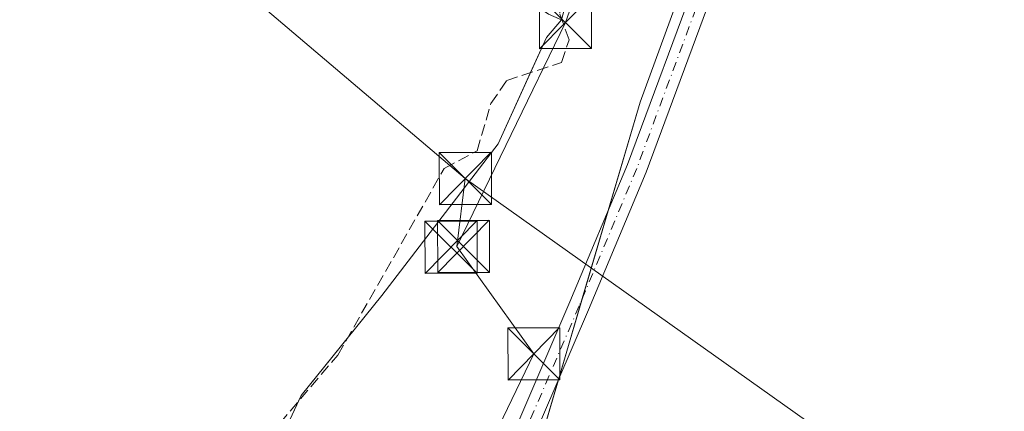
# Model space of a CAD drawing. Units: metres. Extents: x 612076 to 615563, y 4652986 to 4655354.
# Drawn here: x 613994 to 614135, y 4653791 to 4653847 of the extents above; entities that cross this region are included whole.
import ezdxf

# ---------------------------------------------------------------- set-up
doc = ezdxf.new("R2010")
doc.units = ezdxf.units.M
doc.header["$MEASUREMENT"] = 0
doc.linetypes.add('DGN Style 3', pattern=[2.307223458686699, 1.648016756204785, -0.6592067024819142])
doc.linetypes.add('DGN Style 4', pattern=[2.6384748266838614, 1.318413404963828, -0.6592067024819142, 0.001648016756204785, -0.6592067024819142])
for name, color, linetype, lineweight in [('Agrupación de edificios CxS', 7, 'Continuous', 0), ('Corriente artificial lineal', 4, 'DGN Style 3', 13), ('Cultivos herbáceos CxS', 92, 'Continuous', 0), ('Instalación de seguridad ciudadana CxS', 111, 'Continuous', 0), ('Instalación recreativa', 7, 'Continuous', 0), ('Muro lineal', 1, 'DGN Style 3', 13), ('Núcleo urbano CxS', 7, 'Continuous', 0), ('Pista no pavimentada Cxs', 111, 'Continuous', 0), ('Pista no pavimentada eje', 91, 'DGN Style 4', 0), ('Tendido', 6, 'Continuous', 0), ('Torre de tendido puntual', 7, 'Continuous', 0)]:
    doc.layers.add(name, color=color, linetype=linetype, lineweight=lineweight)

# ---------------------------------------------------------------- blocks, each defined once
blk = doc.blocks.new('*U13')
at = {"layer": 'Cultivos herbáceos CxS', "color": 92, "linetype": 'Continuous', "lineweight": 0}
for points in [[(614069.8201000001, 4653848.100099999, 302.9015000000072), (614071.6501000002, 4653847.290100001, 302.929099999994), (614069.4993000003, 4653844.7205, 302.9624999999942), (614062.5236999998, 4653829.3751, 303.0705000000016), (614045.7827000003, 4653807.519500001, 303.0366000000067), (614034.1568999998, 4653793.1041, 303.0954999999958), (614024.8561000006, 4653773.108700001, 303.1597000000039), (614003.4644999999, 4653733.582900001, 303.508799999996), (614022.0648999996, 4653721.958100001, 303.8632999999973), (614031.1948999995, 4653721.5931, 303.857600000003), (614055.5214999998, 4653709.5463, 303.386599999998), (614020.1738999998, 4653650.6863, 303.2814999999973)], [(614101.1145000001, 4653684.111300001, 302.8693000000058), (614077.5105, 4653698.193700001, 303.2860999999975), (614079.8258999997, 4653702.0525, 303.1635999999999), (614124.8054999998, 4653717.928300001, 302.335699999996), (614135.3897000002, 4653758.937899999, 302.9495000000024), (614103.2758999999, 4653761.378500001, 302.8007000000071), (614064.7039000001, 4653771.614900001, 303.2222000000039), (614065.7777000006, 4653776.829500001, 303.2621000000072), (614082.9845000004, 4653835.420700001, 302.9262000000017), (614100.6562999999, 4653883.781500001, 302.9311000000016)]]:
    blk.add_polyline3d(points, dxfattribs=at)
blk = doc.blocks.new('5TTEND')
at = {"layer": 'Instalación de seguridad ciudadana CxS', "color": 7, "linetype": 'Continuous', "lineweight": 0}
for p, q in [((-0.375, 0.3754), (0.375, -0.3746)), ((0.3720000000000001, 0.3784000000000001), (-0.3720000000000001, -0.3776))]:
    blk.add_line(p, q, dxfattribs=at)
at = {"layer": 'Instalación de seguridad ciudadana CxS', "color": 7, "linetype": 'Continuous', "lineweight": 0, "flags": 128}
blk.add_lwpolyline([(-0.375, -0.3746), (0.375, -0.3746), (0.375, 0.3754), (-0.375, 0.3754), (-0.3720000000000001, -0.3776)], dxfattribs=at)

msp = doc.modelspace()

# ---------------------------------------------------------------- linework, layer by layer
at = {"layer": 'Agrupación de edificios CxS', "color": 7, "linetype": 'Continuous', "lineweight": 0, "extrusion": (-0.1601627763111836, 0.2214326380930905, 0.9619331951187818), "elevation": 932456.2359131784, "flags": 128}
msp.add_lwpolyline([(-3225011.843365689, -3281025.165956715), (-3225016.676744334, -3281028.029271037), (-3225019.925413516, -3281028.88332543)], dxfattribs=at)
at = {"layer": 'Agrupación de edificios CxS', "color": 7, "linetype": 'Continuous', "lineweight": 0, "extrusion": (0.01780828334796358, 0.06577192680523503, 0.9976757582945099), "elevation": 317332.9619635962, "flags": 128}
msp.add_lwpolyline([(623543.5315066628, -4641753.110624357), (623543.5315066628, -4641753.254445565)], dxfattribs=at)
at = {"layer": 'Agrupación de edificios CxS', "color": 7, "linetype": 'Continuous', "lineweight": 0, "extrusion": (0.001805204512050033, 0.006146892662800831, 0.9999794782630601), "elevation": 30018.1215675547, "flags": 128}
msp.add_lwpolyline([(614076.8410975139, 4653723.173170889), (614073.1156506803, 4653710.487931235)], dxfattribs=at)
at = {"layer": 'Agrupación de edificios CxS', "color": 7, "linetype": 'Continuous', "lineweight": 0, "extrusion": (0.003520399830376508, 0.01198746059052142, 0.9999219507409691), "elevation": 58252.23852870242, "flags": 128}
msp.add_lwpolyline([(614069.7904940842, 4653443.150354101), (614066.3553791754, 4653431.454213709)], dxfattribs=at)
at = {"layer": 'Agrupación de edificios CxS', "color": 7, "linetype": 'Continuous', "lineweight": 0, "extrusion": (-0.6190750020882131, 0.5119773731724773, 0.5955042494801266), "elevation": 2002686.675798974, "flags": 128}
msp.add_lwpolyline([(-3977605.407895113, -1484156.90066285), (-3977606.259924673, -1484157.274595996), (-3977616.830046025, -1484157.493055607)], dxfattribs=at)
at = {"layer": 'Agrupación de edificios CxS', "color": 7, "linetype": 'Continuous', "lineweight": 0, "extrusion": (0.003109174163960335, 0.006684235552712019, 0.9999728266463516), "elevation": 33323.95130235224, "flags": 128}
msp.add_lwpolyline([(614023.023644613, 4653658.824643958), (614029.8604831221, 4653673.522372302)], dxfattribs=at)
at = {"layer": 'Agrupación de edificios CxS', "color": 7, "linetype": 'Continuous', "lineweight": 0}
for points in [[(614106.4912, 4653901.284700001, 302.6046999999962), (614100.6562999999, 4653883.781500001, 303.0339999999997), (614082.9845000004, 4653835.420700001, 302.9945000000007), (614078.3887999998, 4653819.771700001, 303.0601000000024)], [(614100.6562999999, 4653883.781500001, 303.0339999999997), (614082.9845000004, 4653835.420700001, 302.9945000000007), (614065.7777000006, 4653776.829500001, 306.2712000000029), (614064.7039000001, 4653771.614900001, 306.4309000000067), (614062.6294999998, 4653772.1655, 306.2226999999984), (614030.3252999998, 4653722.023700001, 305.6722000000009), (614031.1948999995, 4653721.5931, 305.5614999999962), (614022.0648999996, 4653721.958100001, 306.499100000001), (614003.4644999999, 4653733.582900001, 308.3963999999978), (614024.8561000006, 4653773.108700001, 308.2198999999964), (614034.1568999998, 4653793.1041, 307.4772999999986), (614045.7827000003, 4653807.519500001, 308.1542000000045), (614062.5236999998, 4653829.3751, 309.0889000000025), (614069.4993000003, 4653844.7205, 305.840400000001), (614071.6501000002, 4653847.290100001, 305.6070000000037), (614076.7301000003, 4653866.040100001, 304.3793000000005)], [(614040.7929999996, 4653801.3325, 307.3018000000012), (614045.7827000003, 4653807.519500001, 308.1542000000045), (614062.5236999998, 4653829.3751, 309.0889000000025), (614067.1972000003, 4653839.656099999, 306.6229000000022)], [(614071.2289000005, 4653795.3914, 303.2970999999961), (614065.7777000006, 4653776.829500001, 306.2712000000029), (614064.7039000001, 4653771.614900001, 306.4309000000067), (614062.6294999998, 4653772.1655, 306.2226999999984), (614031.3613999998, 4653723.631899999, 305.7826000000059)]]:
    msp.add_polyline3d(points, dxfattribs=at)
at = {"layer": 'Corriente artificial lineal', "color": 4, "linetype": 'DGN Style 3', "lineweight": 13}
msp.add_polyline3d([(613994.1401000004, 4653730.4901, 303.706600000005), (614000.4301000005, 4653734.460100001, 303.5146999999997), (614005.1001000004, 4653738.340100001, 303.4918999999936), (614011.6601, 4653744.640100001, 303.3016999999964), (614014.0100999996, 4653747.890100001, 303.1114999999991), (614021.8901000004, 4653763.610099999, 303.3524000000034), (614023.7001, 4653772.9301, 303.1070000000037), (614027.2901, 4653782.0601, 303.1438999999955), (614031.0701000001, 4653789.110099999, 303.1502000000037), (614039.4401000004, 4653798.960100001, 303.1040999999968), (614054.7801000001, 4653825.860099999, 303.0645999999979), (614059.5000999998, 4653828.380100001, 303.0387999999948), (614061.5000999998, 4653835.190099999, 303.0482999999949), (614063.7801000001, 4653838.530099999, 303.0157999999938), (614071.6700999998, 4653841.130100001, 302.9584999999934), (614072.7701000003, 4653844.380100001, 302.9637999999977), (614071.4101, 4653848.210100001, 302.9018999999971), (614072.0100999996, 4653855.3301, 302.8407000000007), (614074.5500999996, 4653862.9001, 302.9198000000033), (614079.9301000005, 4653871.940099999, 302.9333000000042), (614079.9901000002, 4653872.620100001, 302.9223999999958), (614082.6700999998, 4653877.870100001, 302.7296999999962), (614084.6700999998, 4653885.620100001, 303.1934999999939), (614087.2531000003, 4653892.244899999, 302.8908999999985)], dxfattribs=at)
at = {"layer": 'Cultivos herbáceos CxS', "color": 92, "linetype": 'Continuous', "lineweight": 0}
for points in [[(614085.5875000004, 4654075.630100001, 301.8099999999977), (614096.9398999996, 4654054.4385, 301.8435999999929), (614106.7043000003, 4654010.7283, 301.832899999994), (614115.5390999997, 4653986.083100001, 301.7537000000011), (614115.0733000003, 4653949.3477, 302.1548000000039), (614110.4222999997, 4653913.077099999, 302.7832000000053), (614100.6562999999, 4653883.781500001, 302.9311000000016), (614082.9845000004, 4653835.420700001, 302.9262000000017), (614065.7777000006, 4653776.829500001, 303.2621000000072), (614064.7039000001, 4653771.614900001, 303.2222000000039)], [(613961.2521000003, 4653923.126300001, 303.2477000000072), (613970.9005000005, 4653915.179300001, 303.1950999999972), (613974.2740000002, 4653912.5996, 303.0638000000035), (613977.6474000001, 4653910.086100001, 302.840200000006), (613978.1152999997, 4653910.6281, 302.8392000000022), (613978.5213000001, 4653911.0985, 302.8332999999984), (614069.8201000001, 4653848.100099999, 302.9015000000072), (614071.6501000002, 4653847.290100001, 302.929099999994)], [(614071.6501000002, 4653847.290100001, 302.929099999994), (614069.4993000003, 4653844.7205, 302.9624999999942), (614062.5236999998, 4653829.3751, 303.0705000000016), (614045.7827000003, 4653807.519500001, 303.0366000000067), (614034.1568999998, 4653793.1041, 303.0954999999958), (614024.8561000006, 4653773.108700001, 303.1597000000039), (614003.4644999999, 4653733.582900001, 303.508799999996), (614022.0648999996, 4653721.958100001, 303.8632999999973), (614031.1948999995, 4653721.5931, 303.857600000003)]]:
    msp.add_polyline3d(points, dxfattribs=at)
at = {"layer": 'Instalación recreativa', "color": 7, "linetype": 'Continuous', "lineweight": 0, "extrusion": (0.4715782612579479, 0.7045330431731133, 0.5303273843449562), "elevation": 3568534.106560005, "flags": 128}
msp.add_lwpolyline([(2078360.607000758, -2231896.100182248), (2078362.578323926, -2231895.450023495), (2078461.558326338, -2231898.089701062)], dxfattribs=at)
at = {"layer": 'Instalación recreativa', "color": 7, "linetype": 'Continuous', "lineweight": 0, "extrusion": (0.01780828334796358, 0.06577192680523503, 0.9976757582945099), "elevation": 317332.9619635962, "flags": 128}
msp.add_lwpolyline([(623543.5315066628, -4641753.110624357), (623543.5315066628, -4641753.254445565)], dxfattribs=at)
at = {"layer": 'Instalación recreativa', "color": 7, "linetype": 'Continuous', "lineweight": 0}
msp.add_polyline3d([(614076.7301000003, 4653866.040100001, 304.3793000000005), (614071.6501000002, 4653847.290100001, 305.6070000000037), (614069.8201000001, 4653848.100099999, 306.1582000000053)], dxfattribs=at)
at = {"layer": 'Muro lineal', "color": 1, "linetype": 'DGN Style 3', "lineweight": 13, "extrusion": (0.0130265889611872, 0.01515483061150642, 0.9998002996044624), "elevation": 78830.12935983136, "flags": 128}
msp.add_lwpolyline([(613929.9919789154, 4653125.682734595), (613892.7553296507, 4653159.246454377), (613888.079299235, 4653130.713177586), (613939.7939691771, 4653081.48752446)], dxfattribs=at)
at = {"layer": 'Muro lineal', "color": 1, "linetype": 'DGN Style 3', "lineweight": 13}
msp.add_polyline3d([(613974.2740000002, 4653912.5996, 304.1926999999997), (613977.6474000001, 4653910.086100001, 303.8044999999984), (613978.5213000001, 4653911.0985, 303.8839000000008), (614069.8201000001, 4653848.100099999, 306.1582000000053), (614071.6501000002, 4653847.290100001, 305.6070000000037), (614076.7301000003, 4653866.040100001, 304.3793000000005), (614086.5525000002, 4653890.9113, 305.4793999999966), (614086.6901000004, 4653891.3101, 305.3632000000071), (614019.4600999998, 4653947.3101, 303.6212999999989)], dxfattribs=at)
at = {"layer": 'Núcleo urbano CxS', "color": 7, "linetype": 'Continuous', "lineweight": 0}
for points in [[(614085.5875000004, 4654075.630100001, 301.8099999999977), (614096.9398999996, 4654054.4385, 301.8435999999929), (614106.7043000003, 4654010.7283, 301.832899999994), (614115.5390999997, 4653986.083100001, 301.7537000000011), (614115.0733000003, 4653949.3477, 302.1548000000039), (614110.4222999997, 4653913.077099999, 302.7832000000053), (614100.6562999999, 4653883.781500001, 302.9311000000016), (614082.9845000004, 4653835.420700001, 302.9262000000017), (614065.7777000006, 4653776.829500001, 303.2621000000072), (614064.7039000001, 4653771.614900001, 303.2222000000039)], [(613961.2521000003, 4653923.126300001, 303.2477000000072), (613970.9005000005, 4653915.179300001, 303.1950999999972), (613974.2740000002, 4653912.5996, 303.0638000000035), (613977.6474000001, 4653910.086100001, 302.840200000006), (613978.1152999997, 4653910.6281, 302.8392000000022), (613978.5213000001, 4653911.0985, 302.8332999999984), (614069.8201000001, 4653848.100099999, 302.9015000000072), (614071.6501000002, 4653847.290100001, 302.929099999994)], [(614084.7943000002, 4653896.1516, 302.7799999999988), (614086.6901000004, 4653891.3101, 302.977899999998), (614083.0301000001, 4653880.710100001, 302.895199999999), (614081.6101000002, 4653877.2501, 302.7360999999946), (614081.0000999998, 4653873.780099999, 302.8291000000027), (614076.7301000003, 4653866.040100001, 302.9714999999997), (614071.6501000002, 4653847.290100001, 302.929099999994)], [(614084.7943000002, 4653896.1516, 302.7799999999988), (614086.6901000004, 4653891.3101, 302.977899999998), (614083.0301000001, 4653880.710100001, 302.895199999999), (614081.6101000002, 4653877.2501, 302.7360999999946), (614081.0000999998, 4653873.780099999, 302.8291000000027), (614076.7301000003, 4653866.040100001, 302.9714999999997), (614071.6501000002, 4653847.290100001, 302.929099999994)], [(614100.6562999999, 4653883.781500001, 302.9311000000016), (614082.9845000004, 4653835.420700001, 302.9262000000017), (614065.7777000006, 4653776.829500001, 303.2621000000072), (614064.7039000001, 4653771.614900001, 303.2222000000039), (614062.6294999998, 4653772.1655, 303.2210999999952), (614030.3252999998, 4653722.023700001, 303.8948999999994), (614031.1948999995, 4653721.5931, 303.857600000003), (614022.0648999996, 4653721.958100001, 303.8632999999973), (614003.4644999999, 4653733.582900001, 303.508799999996), (614024.8561000006, 4653773.108700001, 303.1597000000039), (614034.1568999998, 4653793.1041, 303.0954999999958), (614045.7827000003, 4653807.519500001, 303.0366000000067), (614062.5236999998, 4653829.3751, 303.0705000000016), (614069.4993000003, 4653844.7205, 302.9624999999942), (614071.6501000002, 4653847.290100001, 302.929099999994), (614076.7301000003, 4653866.040100001, 302.9714999999997)], [(614071.6501000002, 4653847.290100001, 302.929099999994), (614069.4993000003, 4653844.7205, 302.9624999999942), (614062.5236999998, 4653829.3751, 303.0705000000016), (614045.7827000003, 4653807.519500001, 303.0366000000067), (614034.1568999998, 4653793.1041, 303.0954999999958), (614024.8561000006, 4653773.108700001, 303.1597000000039), (614003.4644999999, 4653733.582900001, 303.508799999996), (614022.0648999996, 4653721.958100001, 303.8632999999973), (614031.1948999995, 4653721.5931, 303.857600000003)]]:
    msp.add_polyline3d(points, dxfattribs=at)
msp.add_polyline3d([(614084.7943000002, 4653896.1516, 302.7799999999988), (614086.6901000004, 4653891.3101, 302.977899999998), (614083.0301000001, 4653880.710100001, 302.895199999999), (614081.6101000002, 4653877.2501, 302.7360999999946), (614081.0000999998, 4653873.780099999, 302.8291000000027), (614076.7301000003, 4653866.040100001, 302.9714999999997), (614071.6501000002, 4653847.290100001, 302.929099999994), (614069.8201000001, 4653848.100099999, 302.9015000000072), (613978.5213000001, 4653911.0985, 302.8332999999984), (613978.1152999997, 4653910.6281, 302.8392000000022), (613977.6474000001, 4653910.086100001, 302.840200000006), (613974.2740000002, 4653912.5996, 303.0638000000035), (613970.9005000005, 4653915.179300001, 303.1950999999972), (613961.2521000003, 4653923.126300001, 303.2477000000072), (613987.7620000001, 4654039.863, 303.0485999999946), (613993.1040000003, 4654038.3606, 302.8730999999971), (614019.1146999998, 4653949.470699999, 302.6343999999954)], close=True, dxfattribs=at)
at = {"layer": 'Pista no pavimentada Cxs', "color": 111, "linetype": 'Continuous', "lineweight": 0}
for points in [[(614024.4901000002, 4653718.725099999, 304.6282000000065), (614029.0601000005, 4653725.7401, 306.4731999999931), (614054.8601000002, 4653767.620100001, 304.0730999999942), (614064.0601000005, 4653786.120100001, 303.4872000000032), (614072.8901000004, 4653806.620100001, 303.0822999999946), (614081.1601, 4653826.4001, 303.0409999999974), (614091.5800999999, 4653854.540100001, 302.9152999999933), (614106.1700999998, 4653888.9801, 302.7272999999986), (614109.6801000005, 4653899.9001, 303.1282999999967), (614115.6901000004, 4653930.870100001, 302.3983000000007), (614116.7200999996, 4653941.860099999, 302.1882000000041), (614120.2001, 4653988.190099999, 302.0066999999981), (614119.4901000002, 4654011.050100001, 301.9323000000004), (614119.8000999996, 4654026.220100001, 301.8464999999997), (614122.0000999998, 4654050.0001, 301.6395000000048), (614123.1785000004, 4654069.6295, 301.7744999999995)], [(614128.2701000003, 4654068.380100001, 301.4615000000049), (614126.5401, 4654061.850099999, 301.6024999999936), (614124.9001000002, 4654049.6801, 302.3095999999932), (614122.7100999998, 4654026.0601, 302.061400000006), (614122.4101, 4654011.0701, 302.0381999999955), (614123.1201, 4653988.130100001, 301.9413999999961), (614119.6300999997, 4653941.620100001, 302.1177000000025), (614118.5800999999, 4653930.450099999, 302.3138999999938), (614112.5100999996, 4653899.170100001, 303.8619999999937), (614108.9101, 4653887.970100001, 302.8377000000037), (614094.2901, 4653853.470100001, 302.9956999999995), (614083.8701, 4653825.3301, 303.084799999997), (614075.5701000001, 4653805.4801, 303.1895999999979), (614066.7100999998, 4653784.890100001, 303.4284999999945), (614057.4101, 4653766.210100001, 303.5185999999958), (614031.5401, 4653724.210100001, 305.692200000005), (614030.8601000002, 4653722.0101, 305.6943000000028), (614030.9901000002, 4653719.360099999, 304.7456999999995)], [(614094.2901, 4653853.470100001, 302.9956999999995), (614083.8701, 4653825.3301, 303.084799999997), (614075.5701000001, 4653805.4801, 303.1895999999979), (614066.7100999998, 4653784.890100001, 303.4284999999945), (614057.4101, 4653766.210100001, 303.5185999999958), (614031.5401, 4653724.210100001, 305.692200000005), (614030.8601000002, 4653722.0101, 305.6943000000028), (614030.9901000002, 4653719.360099999, 304.7456999999995), (614029.3724999996, 4653719.4691, 304.6799000000028), (614027.7525000004, 4653719.400900001, 304.5488000000041), (614026.1023000004, 4653719.154899999, 304.6227999999974), (614024.4901000002, 4653718.725099999, 304.6282000000065), (614029.0601000005, 4653725.7401, 306.4731999999931), (614054.8601000002, 4653767.620100001, 304.0730999999942), (614064.0601000005, 4653786.120100001, 303.4872000000032), (614072.8901000004, 4653806.620100001, 303.0822999999946), (614081.1601, 4653826.4001, 303.0409999999974), (614091.5800999999, 4653854.540100001, 302.9152999999933)]]:
    msp.add_polyline3d(points, dxfattribs=at)
at = {"layer": 'Pista no pavimentada eje', "color": 91, "linetype": 'DGN Style 4', "lineweight": 0}
msp.add_polyline3d([(614125.6895000003, 4654070.545100001, 301.5852000000014), (614124.9644999999, 4654065.594500001, 301.7274000000034), (614124.2701000003, 4654055.925100001, 301.8190000000032), (614123.4501, 4654049.840100001, 301.9100000000035), (614121.2550999997, 4654026.140100001, 301.8948999999994), (614120.9501, 4654011.0601, 301.9851000000053), (614121.6601, 4653988.1601, 301.9468000000052), (614118.1750999996, 4653941.7401, 302.1601999999984), (614117.1350999996, 4653930.6601, 302.3359000000055), (614111.0950999996, 4653899.5351, 303.4851000000053), (614107.5401, 4653888.475099999, 302.7644), (614092.9351000005, 4653854.005100001, 302.9470000000001), (614082.5151000004, 4653825.8651, 303.0861000000005), (614074.2301000003, 4653806.050100001, 303.139599999995), (614065.3850999996, 4653785.505100001, 303.4388999999938), (614056.1350999996, 4653766.915100001, 303.7617999999929), (614030.3000999996, 4653724.975099999, 305.9541000000027), (614028.9845000004, 4653723.0679, 305.9076999999961), (614027.7050999999, 4653720.370100001, 304.9128999999957), (614027.7701000003, 4653719.045100001, 304.4152999999933), (614027.9001000002, 4653718.050100001, 304.0482000000048)], dxfattribs=at)
at = {"layer": 'Tendido', "color": 6, "linetype": 'Continuous', "lineweight": 0, "extrusion": (0.4759797714386259, 0.6606897330433175, 0.5804587270705673), "elevation": 3367192.710424385, "flags": 128}
msp.add_lwpolyline([(2222262.577823565, -2399896.453472937), (2222144.235493855, -2399899.177196548), (2222089.569956896, -2399891.62411043)], dxfattribs=at)
at = {"layer": 'Tendido', "color": 6, "linetype": 'Continuous', "lineweight": 0, "extrusion": (-0.03786755418949631, -0.3055509122724833, 0.9514224552474883), "elevation": -1444938.752708302, "flags": 128}
msp.add_lwpolyline([(37016.57491606114, 4466086.697280405), (37016.57491606114, 4466076.333787509)], dxfattribs=at)
at = {"layer": 'Tendido', "color": 6, "linetype": 'Continuous', "lineweight": 0}
for points in [[(614056.5981000002, 4653814.612299999, 306.2458000000042), (614072.2287, 4653846.867699999, 305.4124000000011), (614092.3370000003, 4653903.7532, 304.4934000000067), (614098.8749000002, 4653923.366800001, 304.4045999999944), (614115.3627000004, 4653967.717900001, 303.6728000000003), (614115.4239999996, 4653970.230799999, 303.6741999999941), (614123.4494000003, 4654009.911, 302.3078999999998), (614126.2275, 4654055.154899999, 302.2163), (614139.0889999997, 4654092.5338, 301.3037999999942), (614157.8453000003, 4654137.705, 300.1741999999941), (614172.1327999998, 4654184.6687, 300.8260000000009)], [(614057.8108000001, 4653824.397500001, 309.436600000001), (614187.1967000002, 4653732.485400001, 304.9458000000013), (614297.3836000003, 4653636.4625, 300.9443000000028), (614435.0201000003, 4653514.2248, 300.5304999999935)], [(614022.7538999999, 4653722.743000001, 306.9714999999997), (614040.8438999997, 4653749.8566, 304.3136999999988), (614056.9357000003, 4653776.8059, 304.2082999999984), (614067.6858000001, 4653799.1294, 303.3225999999996), (614056.5981000002, 4653814.612299999, 306.2458000000042)]]:
    msp.add_polyline3d(points, dxfattribs=at)

# ---------------------------------------------------------------- block references
at = {"layer": 'Cultivos herbáceos CxS', "color": 92, "linetype": 'Continuous', "lineweight": 0}
msp.add_blockref('*U13', (0, 0), dxfattribs=at)
at = {"layer": 'Torre de tendido puntual', "color": 7, "linetype": 'Continuous', "lineweight": 0, "xscale": 10, "yscale": 10, "zscale": 10}
for p in [(614072.2287, 4653846.867699999, 305.4124000000011), (614057.8108000001, 4653824.397500001, 309.436600000001), (614055.7514000004, 4653814.5064, 306.6794999999984), (614057.5505999997, 4653814.612299999, 305.7027999999991), (614067.6858000001, 4653799.1294, 303.3225999999996)]:
    msp.add_blockref('5TTEND', p, dxfattribs=at)

doc.saveas('drawing.dxf')
